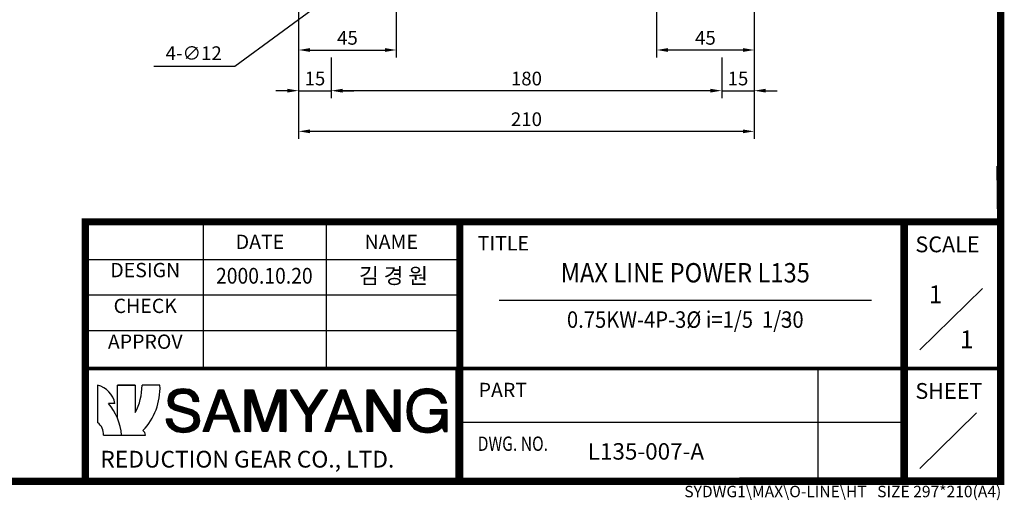
# Model space of a CAD drawing. Extents: x 8 to 850, y 9 to 612.
# Drawn here: x 396 to 850, y 9 to 231 of the extents above; entities that cross this region are included whole.
import ezdxf
from ezdxf.enums import TextEntityAlignment as Align

# ---------------------------------------------------------------- set-up
doc = ezdxf.new("R2010")
doc.units = 0
doc.header["$LTSCALE"] = 15
doc.header["$MEASUREMENT"] = 0
doc.layers.get('0').update_dxf_attribs({"color": 92, "linetype": 'CONTINUOUS'})
doc.layers.get('DEFPOINTS').update_dxf_attribs({"linetype": 'CONTINUOUS'})
for name, color, linetype in [('1', 1, 'CONTINUOUS'), ('2', 2, 'CONTINUOUS'), ('3', 3, 'CONTINUOUS'), ('4', 4, 'CONTINUOUS'), ('5', 5, 'CONTINUOUS'), ('DIM', 2, 'CONTINUOUS'), ('TEXT', 4, 'CONTINUOUS'), ('TEXT2', 2, 'CONTINUOUS')]:
    doc.layers.add(name, color=color, linetype=linetype)
doc.styles.add('GULIM', font='Gulim.ttf')
doc.styles.add('ROMANS', font='ROMANS.shx')
doc.styles.get("Standard").update_dxf_attribs({"font": 'romans.shx'})
doc.dimstyles.get("Standard").update_dxf_attribs({"dimtxt": 0.18, "dimasz": 0.18, "dimexe": 0.18, "dimexo": 0.0625, "dimgap": 0.09, "dimtad": 0, "dimtih": 1, "dimtoh": 1, "dimdec": 4, "dimzin": 0, "dimtxsty": 'STANDARD', "dimcen": 0.09, "dimazin": 3, "dimtfac": 1, "dimtdec": 4, "dimtofl": 0, "dimtmove": 0, "dimatfit": 3, "dimtolj": 1, "dimtzin": 0})

# ---------------------------------------------------------------- blocks, each defined once
blk = doc.blocks.new('*D16')
at = {"color": 2, "linetype": 'BYBLOCK'}
for p, q in [((546.28, 194.69), (546.28, 175.94)), ((756.28, 194.69), (756.28, 175.94)), ((751.03, 179.44), (551.53, 179.44))]:
    blk.add_line(p, q, dxfattribs=at)
for points in [[(551.53, 180.32), (551.53, 178.57), (546.28, 179.44)], [(751.03, 180.32), (751.03, 178.57), (756.28, 179.44)]]:
    blk.add_solid(points, dxfattribs=at)
at = {"layer": 'DEFPOINTS', "color": 0, "linetype": 'BYBLOCK'}
for p in [(546.28, 198.19), (756.28, 198.19), (546.28, 179.44)]:
    blk.add_point(p, dxfattribs=at)
at = {"color": 4, "linetype": 'BYBLOCK', "insert": (651.28, 185.04), "char_height": 6.3, "attachment_point": 5, "style": 'ROMANS'}
blk.add_mtext('\\A1;210', dxfattribs=at)
blk = doc.blocks.new('*D13')
at = {"color": 2, "linetype": 'BYBLOCK'}
for p, q in [((561.28, 213.44), (561.28, 194.69)), ((736.03, 198.19), (566.53, 198.19))]:
    blk.add_line(p, q, dxfattribs=at)
for points in [[(566.53, 199.07), (566.53, 197.32), (561.28, 198.19)], [(736.03, 199.07), (736.03, 197.32), (741.28, 198.19)]]:
    blk.add_solid(points, dxfattribs=at)
at = {"layer": 'DEFPOINTS', "color": 0, "linetype": 'BYBLOCK'}
for p in [(561.28, 216.94), (561.28, 198.19), (741.28, 198.19)]:
    blk.add_point(p, dxfattribs=at)
at = {"color": 4, "linetype": 'BYBLOCK', "insert": (651.28, 203.79), "char_height": 6.3, "attachment_point": 5, "style": 'ROMANS'}
blk.add_mtext('\\A1;180', dxfattribs=at)
blk = doc.blocks.new('*D14')
at = {"color": 2, "linetype": 'BYBLOCK'}
for p, q in [((546.28, 238.44), (546.28, 213.44)), ((591.28, 238.44), (591.28, 213.44)), ((551.53, 216.94), (586.03, 216.94))]:
    blk.add_line(p, q, dxfattribs=at)
for points in [[(551.53, 217.82), (551.53, 216.07), (546.28, 216.94)], [(586.03, 217.82), (586.03, 216.07), (591.28, 216.94)]]:
    blk.add_solid(points, dxfattribs=at)
at = {"layer": 'DEFPOINTS', "color": 0, "linetype": 'BYBLOCK'}
for p in [(546.28, 241.94), (591.28, 241.94), (591.28, 216.94)]:
    blk.add_point(p, dxfattribs=at)
at = {"color": 4, "linetype": 'BYBLOCK', "insert": (568.78, 222.54), "char_height": 6.3, "attachment_point": 5, "style": 'ROMANS'}
blk.add_mtext('\\A1;45', dxfattribs=at)
blk = doc.blocks.new('*D15')
at = {"color": 2, "linetype": 'BYBLOCK'}
for p, q in [((546.28, 213.44), (546.28, 194.69)), ((541.03, 198.19), (535.78, 198.19)), ((546.28, 198.19), (561.28, 198.19)), ((566.53, 198.19), (571.78, 198.19))]:
    blk.add_line(p, q, dxfattribs=at)
for points in [[(541.03, 199.07), (541.03, 197.32), (546.28, 198.19)], [(566.53, 199.07), (566.53, 197.32), (561.28, 198.19)]]:
    blk.add_solid(points, dxfattribs=at)
at = {"layer": 'DEFPOINTS', "color": 0, "linetype": 'BYBLOCK'}
for p in [(546.28, 216.94), (561.28, 198.19), (561.28, 198.19)]:
    blk.add_point(p, dxfattribs=at)
at = {"color": 4, "linetype": 'BYBLOCK', "insert": (553.78, 203.79), "char_height": 6.3, "attachment_point": 5, "style": 'ROMANS'}
blk.add_mtext('\\A1;15', dxfattribs=at)
blk = doc.blocks.new('*D11')
at = {"color": 2, "linetype": 'BYBLOCK'}
for p, q in [((711.28, 238.44), (711.28, 213.44)), ((756.28, 238.44), (756.28, 213.44)), ((751.03, 216.94), (716.53, 216.94))]:
    blk.add_line(p, q, dxfattribs=at)
for points in [[(716.53, 217.82), (716.53, 216.07), (711.28, 216.94)], [(751.03, 217.82), (751.03, 216.07), (756.28, 216.94)]]:
    blk.add_solid(points, dxfattribs=at)
at = {"layer": 'DEFPOINTS', "color": 0, "linetype": 'BYBLOCK'}
for p in [(711.28, 241.94), (756.28, 241.94), (711.28, 216.94)]:
    blk.add_point(p, dxfattribs=at)
at = {"color": 4, "linetype": 'BYBLOCK', "insert": (733.78, 222.54), "char_height": 6.3, "attachment_point": 5, "style": 'ROMANS'}
blk.add_mtext('\\A1;45', dxfattribs=at)
blk = doc.blocks.new('*D12')
at = {"color": 2, "linetype": 'BYBLOCK'}
for p, q in [((741.28, 213.44), (741.28, 194.69)), ((756.28, 213.44), (756.28, 194.69)), ((736.03, 198.19), (730.78, 198.19)), ((741.28, 198.19), (756.28, 198.19)), ((761.53, 198.19), (766.78, 198.19))]:
    blk.add_line(p, q, dxfattribs=at)
for points in [[(736.03, 199.07), (736.03, 197.32), (741.28, 198.19)], [(761.53, 199.07), (761.53, 197.32), (756.28, 198.19)]]:
    blk.add_solid(points, dxfattribs=at)
at = {"layer": 'DEFPOINTS', "color": 0, "linetype": 'BYBLOCK'}
for p in [(741.28, 216.94), (756.28, 216.94), (756.28, 198.19)]:
    blk.add_point(p, dxfattribs=at)
at = {"color": 4, "linetype": 'BYBLOCK', "insert": (748.78, 203.79), "char_height": 6.3, "attachment_point": 5, "style": 'ROMANS'}
blk.add_mtext('\\A1;15', dxfattribs=at)
blk = doc.blocks.new('*D35')
at = {"color": 2, "linetype": 'BYBLOCK'}
for p, q in [((360.9, 358.44), (360.9, 194.69)), ((725.81, 259.94), (755.81, 259.94)), ((752.31, 247.19), (752.31, 254.69)), ((288.9, 235.82), (288.9, 194.69)), ((294.15, 198.19), (355.65, 198.19))]:
    blk.add_line(p, q, dxfattribs=at)
for points in [[(751.44, 254.69), (753.19, 254.69), (752.31, 259.94)], [(751.44, 247.19), (753.19, 247.19), (752.31, 241.94)], [(294.15, 199.07), (294.15, 197.32), (288.9, 198.19)], [(355.65, 199.07), (355.65, 197.32), (360.9, 198.19)]]:
    blk.add_solid(points, dxfattribs=at)
at = {"layer": 'DEFPOINTS', "color": 0, "linetype": 'BYBLOCK'}
for p in [(360.9, 361.94), (722.31, 259.94), (752.31, 259.94), (752.31, 241.94), (288.9, 239.32), (360.9, 198.19)]:
    blk.add_point(p, dxfattribs=at)
at = {"color": 4, "linetype": 'BYBLOCK', "insert": (746.71, 250.94), "char_height": 6.3, "attachment_point": 5, "rotation": 90, "style": 'ROMANS'}
blk.add_mtext('\\A1;18', dxfattribs=at)
at = {"color": 4, "linetype": 'BYBLOCK', "insert": (324.9, 203.79), "char_height": 6.3, "attachment_point": 5, "style": 'ROMANS'}
blk.add_mtext('\\A1;72', dxfattribs=at)
blk = doc.blocks.new('*X2')
at = {"color": 0}
for p, q in [((236.33, 20.31), (236.88, 20.86)), ((236.35, 20.51), (236.7, 20.86)), ((236.45, 20.78), (236.52, 20.86)), ((236.5, 20.31), (237.05, 20.86)), ((236.68, 20.31), (237.23, 20.86)), ((236.86, 20.31), (237.41, 20.86)), ((237.03, 20.31), (237.59, 20.86)), ((237.21, 20.31), (237.76, 20.86)), ((237.39, 20.31), (237.94, 20.86)), ((237.56, 20.31), (238.12, 20.86)), ((237.74, 20.31), (238.29, 20.86)), ((237.92, 20.31), (238.45, 20.83)), ((238.09, 20.31), (238.49, 20.7)), ((238.27, 20.31), (238.54, 20.57)), ((238.45, 20.31), (238.59, 20.44)), ((238.62, 20.31), (238.63, 20.31))]:
    blk.add_line(p, q, dxfattribs=at)
blk = doc.blocks.new('*X3')
at = {"color": 0}
for p, q in [((236.35, 22.45), (237.39, 23.49)), ((236.46, 22.73), (237.49, 23.77)), ((236.56, 23.01), (237.58, 24.04)), ((236.66, 23.3), (237.68, 24.31)), ((236.77, 23.58), (237.58, 24.39)), ((236.87, 23.86), (237.41, 24.39)), ((236.98, 24.14), (237.23, 24.39)), ((237.42, 23.52), (237.91, 24.01)), ((237.47, 23.39), (237.96, 23.88)), ((237.49, 23.77), (237.86, 24.13)), ((237.52, 23.26), (238.01, 23.75)), ((237.57, 23.14), (238.06, 23.63)), ((237.58, 24.04), (237.81, 24.26)), ((237.61, 23.01), (238.11, 23.5)), ((237.68, 24.31), (237.76, 24.39)), ((235.83, 21.05), (236.92, 22.14)), ((235.94, 21.33), (237.02, 22.41)), ((236.04, 21.61), (237.11, 22.68)), ((236.14, 21.89), (237.2, 22.95)), ((236.25, 22.17), (237.3, 23.22)), ((237.66, 22.88), (238.16, 23.37)), ((237.71, 22.75), (238.21, 23.25)), ((237.76, 22.62), (238.26, 23.12)), ((237.81, 22.49), (238.31, 22.99)), ((237.86, 22.36), (238.36, 22.87)), ((237.9, 22.24), (238.41, 22.74)), ((237.95, 22.11), (238.46, 22.61)), ((238, 21.98), (238.51, 22.48)), ((238.05, 21.85), (238.56, 22.36)), ((238.1, 21.72), (238.61, 22.23)), ((238.14, 21.59), (238.66, 22.1)), ((235.31, 19.64), (236.45, 20.78)), ((235.41, 19.92), (236.54, 21.05)), ((235.52, 20.2), (236.64, 21.32)), ((235.62, 20.49), (236.73, 21.59)), ((235.73, 20.77), (236.83, 21.87)), ((238.19, 21.46), (238.71, 21.98)), ((238.24, 21.34), (238.76, 21.85)), ((238.29, 21.21), (238.81, 21.72)), ((238.34, 21.08), (238.86, 21.6)), ((238.39, 20.95), (238.91, 21.47)), ((238.45, 20.83), (238.95, 21.34)), ((238.49, 20.7), (239, 21.22)), ((238.54, 20.57), (239.05, 21.09)), ((238.59, 20.44), (239.1, 20.96)), ((238.63, 20.31), (239.15, 20.84)), ((238.68, 20.18), (239.2, 20.71)), ((234.94, 18.56), (236.07, 19.7)), ((235, 18.8), (236.16, 19.97)), ((235.1, 19.08), (236.26, 20.24)), ((235.11, 18.56), (235.98, 19.42)), ((235.21, 19.36), (236.35, 20.51)), ((238.73, 20.05), (239.25, 20.58)), ((238.77, 19.92), (239.3, 20.45)), ((238.82, 19.79), (239.35, 20.33)), ((238.87, 19.66), (239.4, 20.2)), ((238.91, 19.53), (239.45, 20.07)), ((238.96, 19.4), (239.5, 19.95)), ((239.01, 19.27), (239.55, 19.82)), ((239.05, 19.14), (239.6, 19.69)), ((239.1, 19.01), (239.65, 19.57)), ((239.15, 18.88), (239.7, 19.44)), ((239.19, 18.75), (239.75, 19.31)), ((235.29, 18.56), (235.88, 19.15)), ((235.47, 18.56), (235.79, 18.88)), ((235.64, 18.56), (235.69, 18.61)), ((239.24, 18.62), (239.8, 19.19)), ((239.34, 18.55), (239.85, 19.06)), ((239.52, 18.55), (239.9, 18.93)), ((239.7, 18.55), (239.95, 18.81)), ((239.87, 18.55), (240, 18.68))]:
    blk.add_line(p, q, dxfattribs=at)
blk = doc.blocks.new('*X1')
at = {"color": 0}
for p, q in [((230.03, 22.85), (231.72, 24.54)), ((230.05, 23.04), (231.52, 24.52)), ((230.06, 22.7), (231.92, 24.57)), ((230.08, 23.25), (231.32, 24.49)), ((230.13, 23.48), (231.03, 24.38)), ((230.26, 23.78), (230.71, 24.23)), ((231.21, 23.67), (232.12, 24.59)), ((231.52, 23.8), (232.28, 24.57)), ((231.75, 23.86), (232.44, 24.55)), ((231.95, 23.88), (232.59, 24.53)), ((232.14, 23.89), (232.75, 24.51)), ((232.3, 23.88), (232.9, 24.48)), ((232.45, 23.86), (233.05, 24.45)), ((232.61, 23.83), (233.16, 24.39)), ((232.74, 23.79), (233.28, 24.33)), ((232.86, 23.73), (233.39, 24.27)), ((232.98, 23.68), (233.51, 24.21)), ((233.09, 23.61), (233.63, 24.15)), ((233.18, 23.52), (233.71, 24.05)), ((233.26, 23.43), (233.79, 23.96)), ((233.34, 23.33), (233.88, 23.87)), ((233.4, 23.21), (233.96, 23.77)), ((233.46, 23.1), (234.03, 23.66)), ((233.49, 22.95), (234.08, 23.54)), ((233.51, 22.79), (234.14, 23.42)), ((230.09, 22.55), (230.83, 23.3)), ((230.12, 22.4), (230.76, 23.04)), ((230.14, 22.25), (230.72, 22.83)), ((230.22, 22.15), (230.76, 22.7)), ((230.29, 22.05), (230.81, 22.56)), ((230.37, 21.95), (230.89, 22.47)), ((230.45, 21.85), (230.97, 22.38)), ((230.55, 21.78), (231.08, 22.31)), ((230.66, 21.71), (231.21, 22.26)), ((230.77, 21.64), (231.34, 22.21)), ((230.88, 21.58), (231.47, 22.17)), ((231, 21.52), (231.61, 22.13)), ((231.14, 21.48), (231.74, 22.09)), ((231.28, 21.44), (231.88, 22.05)), ((231.42, 21.41), (232.02, 22.01)), ((233.64, 22.74), (234.19, 23.3)), ((233.81, 22.74), (234.23, 23.16)), ((233.98, 22.73), (234.25, 23)), ((234.15, 22.73), (234.27, 22.84)), ((231.55, 21.37), (232.16, 21.97)), ((231.69, 21.33), (232.29, 21.93)), ((231.83, 21.29), (232.43, 21.89)), ((231.97, 21.25), (232.57, 21.85)), ((232.11, 21.21), (232.7, 21.81)), ((232.24, 21.17), (232.84, 21.77)), ((232.38, 21.13), (232.98, 21.73)), ((232.52, 21.1), (233.11, 21.69)), ((232.66, 21.06), (233.25, 21.65)), ((232.8, 21.02), (233.39, 21.61)), ((232.93, 20.98), (233.51, 21.55)), ((233.06, 20.93), (233.62, 21.49)), ((233.19, 20.88), (233.73, 21.42)), ((233.31, 20.82), (233.84, 21.36)), ((233.4, 20.74), (233.96, 21.29)), ((233.49, 20.65), (234.03, 21.19)), ((233.57, 20.55), (234.1, 21.08)), ((233.61, 20.42), (234.17, 20.98)), ((233.64, 20.27), (234.24, 20.87)), ((233.66, 20.12), (234.29, 20.75)), ((229.79, 20.31), (229.83, 20.35)), ((229.81, 20.15), (230.01, 20.35)), ((229.83, 19.99), (230.19, 20.35)), ((229.85, 19.84), (230.36, 20.35)), ((229.91, 19.72), (230.54, 20.35)), ((229.97, 19.6), (230.57, 20.21)), ((230.02, 19.48), (230.59, 20.05)), ((230.08, 19.36), (230.62, 19.9)), ((230.15, 19.26), (230.69, 19.8)), ((230.24, 19.17), (230.76, 19.69)), ((230.33, 19.08), (230.83, 19.58)), ((230.42, 18.99), (230.92, 19.5)), ((230.5, 18.9), (231.01, 19.41)), ((230.6, 18.82), (231.1, 19.32)), ((230.72, 18.76), (231.22, 19.26)), ((232.32, 18.42), (234.35, 20.45)), ((232.52, 18.44), (234.37, 20.3)), ((232.71, 18.46), (234.4, 20.15)), ((232.91, 18.48), (234.4, 19.97)), ((233.18, 18.57), (234.35, 19.75)), ((233.47, 18.69), (234.27, 19.49)), ((233.64, 19.91), (234.32, 20.6)), ((230.83, 18.7), (231.34, 19.21)), ((230.95, 18.64), (231.47, 19.16)), ((231.07, 18.58), (231.6, 19.11)), ((231.18, 18.52), (231.76, 19.09)), ((231.33, 18.49), (231.92, 19.08)), ((231.49, 18.47), (232.08, 19.06)), ((231.65, 18.45), (232.26, 19.07)), ((231.8, 18.43), (232.45, 19.08)), ((231.96, 18.41), (232.66, 19.12)), ((232.12, 18.39), (232.91, 19.18))]:
    blk.add_line(p, q, dxfattribs=at)
blk = doc.blocks.new('*X6')
at = {"color": 0}
for p, q in [((258.31, 23.73), (258.98, 24.4)), ((258.31, 23.91), (258.8, 24.4)), ((258.31, 24.08), (258.63, 24.4)), ((258.31, 24.26), (258.45, 24.4)), ((258.31, 23.55), (259.08, 24.32)), ((258.31, 23.38), (259.08, 24.15)), ((258.31, 23.2), (259.08, 23.97)), ((258.31, 23.02), (259.08, 23.79)), ((258.31, 22.85), (259.08, 23.62)), ((258.31, 22.67), (259.08, 23.44)), ((259.08, 24.32), (259.16, 24.4)), ((259.08, 24.15), (259.26, 24.33)), ((259.08, 23.97), (259.33, 24.22)), ((259.08, 23.79), (259.4, 24.11)), ((259.08, 23.62), (259.47, 24)), ((259.08, 23.44), (259.54, 23.89)), ((259.08, 23.26), (259.61, 23.79)), ((259.13, 23.13), (259.67, 23.68)), ((259.2, 23.02), (259.74, 23.57)), ((259.27, 22.92), (259.81, 23.46)), ((262.13, 23.66), (262.87, 24.4)), ((262.13, 23.84), (262.69, 24.4)), ((262.13, 24.02), (262.52, 24.4)), ((262.13, 24.19), (262.34, 24.4)), ((262.13, 24.37), (262.16, 24.4)), ((262.13, 23.49), (262.9, 24.25)), ((262.13, 23.31), (262.9, 24.08)), ((262.13, 23.13), (262.9, 23.9)), ((262.13, 22.96), (262.9, 23.72)), ((262.13, 22.78), (262.9, 23.55)), ((258.31, 22.49), (259.08, 23.26)), ((258.31, 22.32), (259.08, 23.08)), ((258.31, 22.14), (259.08, 22.91)), ((258.31, 21.96), (259.08, 22.73)), ((258.31, 21.79), (259.08, 22.55)), ((258.31, 21.61), (259.08, 22.38)), ((258.31, 21.43), (259.08, 22.2)), ((258.31, 21.26), (259.08, 22.02)), ((259.33, 22.81), (259.88, 23.35)), ((259.4, 22.7), (259.95, 23.24)), ((259.47, 22.59), (260.01, 23.13)), ((259.54, 22.48), (260.08, 23.02)), ((259.61, 22.37), (260.15, 22.92)), ((259.68, 22.26), (260.22, 22.81)), ((259.74, 22.16), (260.29, 22.7)), ((259.81, 22.05), (260.36, 22.59)), ((259.88, 21.94), (260.42, 22.48)), ((259.95, 21.83), (260.49, 22.37)), ((260.02, 21.72), (260.56, 22.26)), ((260.09, 21.61), (260.63, 22.16)), ((260.15, 21.5), (260.7, 22.05)), ((262.13, 22.6), (262.9, 23.37)), ((262.13, 22.42), (262.9, 23.19)), ((262.13, 22.25), (262.9, 23.02)), ((262.13, 22.07), (262.9, 22.84)), ((262.13, 21.89), (262.9, 22.66)), ((262.13, 21.72), (262.9, 22.49)), ((262.13, 21.54), (262.9, 22.31)), ((262.13, 21.36), (262.9, 22.13)), ((258.31, 21.08), (259.08, 21.85)), ((258.31, 20.9), (259.08, 21.67)), ((258.31, 20.73), (259.08, 21.49)), ((258.31, 20.55), (259.08, 21.32)), ((258.31, 20.37), (259.08, 21.14)), ((258.31, 20.2), (259.08, 20.96)), ((258.31, 20.02), (259.08, 20.79)), ((260.22, 21.4), (260.76, 21.94)), ((260.29, 21.29), (260.83, 21.83)), ((260.36, 21.18), (260.9, 21.72)), ((260.43, 21.07), (260.97, 21.61)), ((260.49, 20.96), (261.04, 21.5)), ((260.56, 20.85), (261.1, 21.4)), ((260.63, 20.75), (261.17, 21.29)), ((260.7, 20.64), (261.24, 21.18)), ((260.77, 20.53), (261.31, 21.07)), ((260.84, 20.42), (261.38, 20.96)), ((260.9, 20.31), (261.45, 20.85)), ((260.97, 20.2), (261.51, 20.74)), ((261.04, 20.09), (261.58, 20.64)), ((262.13, 21.19), (262.9, 21.96)), ((262.13, 21.01), (262.9, 21.78)), ((262.13, 20.83), (262.9, 21.6)), ((262.13, 20.66), (262.9, 21.42)), ((262.13, 20.48), (262.9, 21.25)), ((262.13, 20.3), (262.9, 21.07)), ((262.13, 20.13), (262.9, 20.89)), ((262.13, 19.95), (262.9, 20.72)), ((258.31, 19.84), (259.08, 20.61)), ((258.31, 19.67), (259.08, 20.43)), ((258.31, 19.49), (259.08, 20.26)), ((258.31, 19.31), (259.08, 20.08)), ((258.31, 19.13), (259.08, 19.9)), ((258.31, 18.96), (259.08, 19.73)), ((258.31, 18.78), (259.08, 19.55)), ((258.31, 18.6), (259.08, 19.37)), ((261.11, 19.99), (261.65, 20.53)), ((261.18, 19.88), (261.72, 20.42)), ((261.25, 19.77), (261.79, 20.31)), ((261.31, 19.66), (261.85, 20.2)), ((261.38, 19.55), (261.92, 20.09)), ((261.45, 19.44), (261.99, 19.98)), ((261.52, 19.33), (262.06, 19.87)), ((261.59, 19.23), (262.13, 19.77)), ((261.66, 19.12), (262.13, 19.6)), ((261.72, 19.01), (262.13, 19.42)), ((262.13, 19.77), (262.9, 20.54)), ((262.13, 19.6), (262.9, 20.36)), ((262.13, 19.42), (262.9, 20.19)), ((262.13, 19.24), (262.9, 20.01)), ((262.13, 19.07), (262.9, 19.83)), ((262.13, 18.89), (262.9, 19.66)), ((262.13, 18.71), (262.9, 19.48)), ((262.16, 18.57), (262.9, 19.3)), ((258.45, 18.57), (259.08, 19.2)), ((258.63, 18.57), (259.08, 19.02)), ((258.81, 18.57), (259.08, 18.84)), ((258.98, 18.57), (259.08, 18.67)), ((261.79, 18.9), (262.13, 19.24)), ((261.86, 18.79), (262.13, 19.07)), ((261.93, 18.68), (262.13, 18.89)), ((262, 18.58), (262.13, 18.71)), ((262.34, 18.57), (262.9, 19.13)), ((262.52, 18.57), (262.9, 18.95)), ((262.69, 18.57), (262.9, 18.77)), ((262.87, 18.57), (262.9, 18.6))]:
    blk.add_line(p, q, dxfattribs=at)
blk = doc.blocks.new('*X4')
at = {"color": 0}
for p, q in [((240.76, 23.68), (241.48, 24.4)), ((240.76, 23.86), (241.31, 24.4)), ((240.76, 24.03), (241.13, 24.4)), ((240.76, 24.21), (240.95, 24.4)), ((240.76, 24.39), (240.78, 24.4)), ((240.76, 23.5), (241.52, 24.26)), ((240.76, 23.33), (241.52, 24.08)), ((240.76, 23.15), (241.52, 23.9)), ((240.76, 22.97), (241.52, 23.73)), ((240.76, 22.8), (241.52, 23.55)), ((241.52, 24.08), (241.84, 24.4)), ((241.52, 24.26), (241.66, 24.4)), ((241.52, 23.9), (241.95, 24.34)), ((241.52, 23.73), (242, 24.21)), ((241.52, 23.55), (242.04, 24.07)), ((241.52, 23.38), (242.08, 23.94)), ((241.57, 23.25), (242.13, 23.81)), ((241.61, 23.12), (242.17, 23.68)), ((241.66, 22.98), (242.22, 23.54)), ((241.7, 22.85), (242.26, 23.41)), ((244.54, 22.33), (245.69, 23.48)), ((244.64, 22.61), (245.69, 23.66)), ((244.74, 22.88), (245.69, 23.84)), ((244.83, 23.16), (245.69, 24.01)), ((244.93, 23.43), (245.69, 24.19)), ((245.03, 23.71), (245.69, 24.37)), ((245.13, 23.98), (245.54, 24.39)), ((245.23, 24.26), (245.36, 24.39)), ((245.69, 23.66), (246.42, 24.39)), ((245.69, 23.84), (246.24, 24.39)), ((245.69, 24.01), (246.07, 24.39)), ((245.69, 24.19), (245.89, 24.39)), ((245.69, 24.37), (245.71, 24.39)), ((245.69, 23.48), (246.46, 24.25)), ((245.69, 23.31), (246.46, 24.07)), ((245.69, 23.13), (246.46, 23.9)), ((245.69, 22.95), (246.46, 23.72)), ((245.69, 22.78), (246.46, 23.54)), ((240.76, 22.62), (241.52, 23.37)), ((240.76, 22.44), (241.52, 23.2)), ((240.76, 22.27), (241.52, 23.02)), ((240.76, 22.09), (241.52, 22.84)), ((240.76, 21.91), (241.52, 22.67)), ((240.76, 21.74), (241.52, 22.49)), ((240.76, 21.56), (241.52, 22.31)), ((240.76, 21.38), (241.52, 22.14)), ((241.75, 22.72), (242.3, 23.28)), ((241.79, 22.59), (242.35, 23.15)), ((241.84, 22.46), (242.39, 23.01)), ((241.88, 22.33), (242.44, 22.88)), ((241.93, 22.2), (242.48, 22.75)), ((241.98, 22.07), (242.52, 22.61)), ((242.02, 21.93), (242.57, 22.48)), ((242.07, 21.8), (242.61, 22.35)), ((242.11, 21.67), (242.66, 22.22)), ((242.16, 21.54), (242.7, 22.08)), ((244.05, 20.96), (245.2, 22.11)), ((244.15, 21.23), (245.31, 22.39)), ((244.24, 21.51), (245.41, 22.67)), ((244.34, 21.78), (245.51, 22.95)), ((244.44, 22.06), (245.62, 23.23)), ((245.69, 22.6), (246.46, 23.36)), ((245.69, 22.42), (246.46, 23.19)), ((245.69, 22.25), (246.46, 23.01)), ((245.69, 22.07), (246.46, 22.83)), ((245.69, 21.89), (246.46, 22.66)), ((245.69, 21.72), (246.46, 22.48)), ((245.69, 21.54), (246.46, 22.3)), ((245.69, 21.36), (246.46, 22.13)), ((240.76, 21.21), (241.52, 21.96)), ((240.76, 21.03), (241.52, 21.78)), ((240.76, 20.85), (241.52, 21.61)), ((240.76, 20.68), (241.52, 21.43)), ((240.76, 20.5), (241.52, 21.25)), ((240.76, 20.32), (241.52, 21.08)), ((240.76, 20.14), (241.52, 20.9)), ((240.76, 19.97), (241.52, 20.72)), ((242.2, 21.41), (242.74, 21.95)), ((242.25, 21.28), (242.79, 21.82)), ((242.29, 21.15), (242.83, 21.68)), ((242.34, 21.02), (242.88, 21.55)), ((242.39, 20.88), (242.92, 21.42)), ((242.43, 20.75), (242.96, 21.29)), ((242.48, 20.62), (243.01, 21.15)), ((242.52, 20.49), (243.05, 21.02)), ((242.57, 20.36), (243.1, 20.89)), ((242.61, 20.23), (243.14, 20.75)), ((243.56, 19.58), (244.68, 20.71)), ((243.65, 19.86), (244.79, 20.99)), ((243.75, 20.13), (244.89, 21.27)), ((243.85, 20.41), (245, 21.55)), ((243.95, 20.68), (245.1, 21.83)), ((245.69, 21.19), (246.46, 21.95)), ((245.69, 21.01), (246.46, 21.77)), ((245.69, 20.83), (246.46, 21.6)), ((245.69, 20.66), (246.46, 21.42)), ((245.69, 20.48), (246.46, 21.24)), ((245.69, 20.3), (246.46, 21.07)), ((245.69, 20.12), (246.46, 20.89)), ((245.69, 19.95), (246.46, 20.71)), ((240.76, 19.79), (241.52, 20.55)), ((240.76, 19.61), (241.52, 20.37)), ((240.76, 19.44), (241.52, 20.19)), ((240.76, 19.26), (241.52, 20.01)), ((240.76, 19.08), (241.52, 19.84)), ((240.76, 18.91), (241.52, 19.66)), ((240.76, 18.73), (241.52, 19.48)), ((240.77, 18.56), (241.52, 19.31)), ((242.66, 20.1), (243.18, 20.62)), ((242.71, 19.97), (243.23, 20.49)), ((242.75, 19.84), (243.27, 20.36)), ((242.8, 19.7), (243.32, 20.22)), ((242.84, 19.57), (243.36, 20.09)), ((242.89, 19.44), (243.4, 19.96)), ((242.93, 19.31), (243.45, 19.83)), ((242.98, 19.18), (243.49, 19.69)), ((243.02, 19.05), (243.54, 19.56)), ((243.07, 18.92), (244.58, 20.43)), ((243.12, 18.79), (244.48, 20.15)), ((243.16, 18.65), (244.37, 19.87)), ((243.24, 18.56), (244.27, 19.59)), ((243.42, 18.56), (244.17, 19.31)), ((245.69, 19.77), (246.46, 20.54)), ((245.69, 19.59), (246.46, 20.36)), ((245.69, 19.42), (246.46, 20.18)), ((245.69, 19.24), (246.46, 20.01)), ((245.69, 19.06), (246.46, 19.83)), ((245.69, 18.89), (246.46, 19.65)), ((245.69, 18.71), (246.46, 19.48)), ((245.72, 18.56), (246.46, 19.3)), ((240.95, 18.56), (241.52, 19.13)), ((241.12, 18.56), (241.52, 18.95)), ((241.3, 18.56), (241.52, 18.78)), ((241.48, 18.56), (241.52, 18.6)), ((243.6, 18.56), (244.06, 19.03)), ((243.78, 18.56), (243.96, 18.75)), ((245.9, 18.56), (246.46, 19.12)), ((246.07, 18.56), (246.46, 18.95)), ((246.25, 18.56), (246.46, 18.77)), ((246.43, 18.56), (246.46, 18.59))]:
    blk.add_line(p, q, dxfattribs=at)
blk = doc.blocks.new('*X5')
at = {"color": 0}
for p, q in [((247.2, 24.29), (247.31, 24.4)), ((247.27, 24.18), (247.49, 24.4)), ((247.34, 24.07), (247.67, 24.4)), ((247.41, 23.96), (247.84, 24.4)), ((247.47, 23.85), (248, 24.38)), ((247.54, 23.74), (248.06, 24.27)), ((247.61, 23.63), (248.13, 24.16)), ((247.68, 23.52), (248.2, 24.04)), ((247.75, 23.42), (248.26, 23.93)), ((247.81, 23.31), (248.33, 23.82)), ((247.88, 23.2), (248.4, 23.71)), ((247.95, 23.09), (248.46, 23.6)), ((248.02, 22.98), (248.53, 23.49)), ((248.08, 22.87), (248.6, 23.38)), ((249.17, 21.13), (251.94, 23.9)), ((249.24, 21.02), (251.6, 23.39)), ((249.91, 22.04), (252.26, 24.4)), ((250.23, 22.54), (252.09, 24.4)), ((250.56, 23.04), (251.91, 24.4)), ((250.88, 23.55), (251.73, 24.4)), ((251.21, 24.05), (251.55, 24.4)), ((248.15, 22.76), (248.66, 23.27)), ((248.22, 22.65), (248.73, 23.16)), ((248.29, 22.54), (248.79, 23.05)), ((248.36, 22.44), (248.86, 22.94)), ((248.42, 22.33), (248.93, 22.83)), ((248.49, 22.22), (248.99, 22.72)), ((248.56, 22.11), (249.06, 22.61)), ((248.63, 22), (249.13, 22.5)), ((248.7, 21.89), (249.19, 22.39)), ((248.76, 21.78), (249.26, 22.28)), ((248.83, 21.67), (249.32, 22.17)), ((248.9, 21.56), (249.39, 22.06)), ((249.3, 20.9), (251.27, 22.88)), ((249.3, 20.72), (250.94, 22.37)), ((248.97, 21.45), (249.46, 21.95)), ((249.03, 21.35), (249.52, 21.84)), ((249.1, 21.24), (249.59, 21.72)), ((249.3, 20.55), (250.6, 21.86)), ((249.3, 20.37), (250.27, 21.35)), ((249.3, 20.19), (249.99, 20.89)), ((249.3, 20.02), (249.99, 20.71)), ((249.3, 19.84), (249.99, 20.53)), ((249.3, 19.66), (249.99, 20.36)), ((249.3, 19.49), (249.99, 20.18)), ((249.3, 19.31), (249.99, 20)), ((249.3, 19.13), (249.99, 19.83)), ((249.3, 18.96), (249.99, 19.65)), ((249.3, 18.78), (249.99, 19.47)), ((249.3, 18.6), (249.99, 19.3)), ((249.44, 18.57), (249.99, 19.12)), ((249.61, 18.57), (249.99, 18.94)), ((249.79, 18.57), (249.99, 18.77)), ((249.97, 18.57), (249.99, 18.59))]:
    blk.add_line(p, q, dxfattribs=at)
blk = doc.blocks.new('*X7')
at = {"color": 0}
for p, q in [((263.93, 22.1), (266.38, 24.55)), ((263.95, 22.3), (266.18, 24.52)), ((263.97, 22.5), (265.97, 24.49)), ((264.09, 22.79), (265.77, 24.47)), ((264.22, 23.1), (265.44, 24.31)), ((264.36, 23.41), (265.09, 24.14)), ((265.6, 23.59), (266.59, 24.58)), ((265.95, 23.76), (266.77, 24.58)), ((266.18, 23.82), (266.92, 24.56)), ((266.38, 23.84), (267.08, 24.54)), ((266.58, 23.87), (267.23, 24.52)), ((266.77, 23.88), (267.39, 24.5)), ((266.93, 23.86), (267.53, 24.47)), ((267.09, 23.84), (267.67, 24.42)), ((267.24, 23.82), (267.8, 24.38)), ((267.38, 23.78), (267.93, 24.33)), ((267.51, 23.74), (268.06, 24.29)), ((267.65, 23.7), (268.18, 24.22)), ((267.77, 23.65), (268.28, 24.15)), ((267.88, 23.57), (268.38, 24.08)), ((267.99, 23.5), (268.49, 24)), ((268.09, 23.43), (268.59, 23.93)), ((268.18, 23.35), (268.69, 23.86)), ((268.26, 23.25), (268.77, 23.76)), ((268.34, 23.15), (268.85, 23.66)), ((268.42, 23.06), (268.93, 23.56)), ((268.49, 22.95), (269, 23.46)), ((263.85, 21.49), (264.68, 22.32)), ((263.86, 21.32), (264.65, 22.12)), ((263.88, 21.69), (264.8, 22.61)), ((263.9, 21.89), (264.92, 22.91)), ((268.55, 22.83), (269.08, 23.36)), ((268.61, 22.72), (269.14, 23.25)), ((268.67, 22.6), (269.2, 23.12)), ((268.84, 22.59), (269.25, 23)), ((269.02, 22.59), (269.3, 22.87)), ((269.19, 22.59), (269.35, 22.74)), ((269.37, 22.59), (269.4, 22.62)), ((263.88, 21.17), (264.63, 21.91)), ((263.9, 21.01), (264.6, 21.71)), ((263.92, 20.86), (264.57, 21.51)), ((263.94, 20.7), (264.58, 21.34)), ((263.96, 20.54), (264.6, 21.18)), ((263.99, 20.39), (264.62, 21.02)), ((264.05, 20.27), (264.64, 20.86)), ((264.1, 20.15), (264.66, 20.7)), ((267.13, 21.59), (267.16, 21.62)), ((267.13, 21.41), (267.34, 21.62)), ((267.13, 21.24), (267.51, 21.62)), ((267.13, 21.06), (267.69, 21.62)), ((267.15, 18.42), (269.49, 20.77)), ((267.31, 21.06), (267.87, 21.62)), ((267.48, 21.06), (268.04, 21.62)), ((267.66, 21.06), (268.22, 21.62)), ((267.84, 21.06), (268.4, 21.62)), ((268.01, 21.06), (268.57, 21.62)), ((268.19, 21.06), (268.75, 21.62)), ((268.37, 21.06), (268.93, 21.62)), ((268.37, 19.83), (269.49, 20.95)), ((268.54, 21.06), (269.1, 21.62)), ((268.59, 20.22), (269.49, 21.12)), ((268.69, 20.49), (269.49, 21.3)), ((268.72, 21.06), (269.28, 21.62)), ((268.73, 20.71), (269.49, 21.48)), ((268.77, 20.93), (269.46, 21.62)), ((264.15, 20.03), (264.7, 20.57)), ((264.21, 19.9), (264.75, 20.44)), ((264.26, 19.78), (264.8, 20.32)), ((264.32, 19.66), (264.85, 20.19)), ((264.37, 19.54), (264.9, 20.06)), ((264.46, 19.45), (264.96, 19.94)), ((264.54, 19.35), (265.04, 19.85)), ((264.63, 19.26), (265.13, 19.76)), ((264.71, 19.17), (265.21, 19.67)), ((264.8, 19.08), (265.3, 19.58)), ((264.88, 18.99), (265.38, 19.49)), ((264.97, 18.9), (265.49, 19.42)), ((265.09, 18.84), (265.61, 19.36)), ((265.21, 18.78), (265.72, 19.29)), ((266.76, 18.39), (267.63, 19.26)), ((266.95, 18.41), (268.11, 19.56)), ((267.36, 18.46), (269.49, 20.59)), ((267.59, 18.51), (269.49, 20.42)), ((267.85, 18.6), (269.49, 20.24)), ((268.16, 18.73), (269.49, 20.06)), ((268.8, 19.19), (269.49, 19.88)), ((268.85, 19.07), (269.49, 19.71)), ((268.91, 18.95), (269.49, 19.53)), ((268.97, 18.83), (269.49, 19.35)), ((265.33, 18.72), (265.84, 19.23)), ((265.45, 18.67), (265.95, 19.17)), ((265.56, 18.61), (266.09, 19.13)), ((265.68, 18.55), (266.25, 19.11)), ((265.81, 18.5), (266.4, 19.09)), ((265.97, 18.48), (266.56, 19.07)), ((266.13, 18.46), (266.72, 19.05)), ((266.28, 18.44), (266.92, 19.08)), ((266.44, 18.42), (267.12, 19.11)), ((266.6, 18.4), (267.33, 19.13)), ((269.02, 18.71), (269.49, 19.18)), ((269.08, 18.58), (269.49, 19)), ((269.24, 18.58), (269.49, 18.82)), ((269.42, 18.58), (269.49, 18.65))]:
    blk.add_line(p, q, dxfattribs=at)

msp = doc.modelspace()

# ---------------------------------------------------------------- linework, layer by layer
at = {"color": 1, "linetype": 'CONTINUOUS'}
msp.add_line((848.1, 18.15), (846.45, 163.35), dxfattribs=at)
at = {"color": 1}
for points in [[(9.9, 608.85, 3.3, 3.3, 0), (848.1, 608.85, 3.3, 3.3, 0), (848.1, 18.15, 3.3, 3.3, 0), (9.9, 18.15, 3.3, 3.3, 0), (9.9, 610.5, 3.3, 3.3, 0)], [(848.1, 137.775, 3.3, 3.3, 0), (424.48208, 137.775, 3.3, 3.3, 0)], [(426.13155, 137.775, 3.3, 3.3, 0), (426.13155, 19.8, 3.3, 3.3, 0)], [(598.76749, 136.95, 3.3, 3.3, 0), (598.76749, 19.8, 3.3, 3.3, 0)], [(803.55, 19.8, 3.3, 3.3, 0), (803.55, 19.8, 3.3, 3.3, 0), (803.55, 136.95, 3.3, 3.3, 0)], [(593.81749, 70.125, 1.65, 1.65, 0), (425.30655, 70.125, 1.65, 1.65, 0)], [(593.81749, 70.125, 1.65, 1.65, 0), (846.45, 70.125, 1.65, 1.65, 0)]]:
    msp.add_lwpolyline(points, format="xyseb", dxfattribs=at)
at = {"layer": '1'}
for p, q in [((480.58155, 70.95), (480.58155, 136.95)), ((537.34428, 70.95), (537.34428, 136.95))]:
    msp.add_line(p, q, dxfattribs=at)
at = {"layer": '3', "color": 1}
for p, q in [((839.64898, 107.02083), (810.83505, 78.69783)), ((598.76749, 103.95), (426.95655, 103.95)), ((598.76749, 87.45), (426.95655, 87.45)), ((593.81749, 70.125), (425.30655, 70.125)), ((593.81749, 70.125), (846.45, 70.125)), ((836.93091, 49.64868), (810.83505, 23.99744)), ((727.65, 19.8), (846.45, 19.8))]:
    msp.add_line(p, q, dxfattribs=at)
at = {"layer": '3'}
for p, q in [((431.80326, 62.38947), (431.80326, 45.16276)), ((440.96063, 47.21534), (440.96063, 62.38947)), ((440.96063, 62.38947), (449.13475, 62.38947)), ((449.13475, 62.38947), (440.96063, 62.38947)), ((449.13475, 62.38947), (449.13475, 49.77276)), ((460.55286, 62.38947), (452.27917, 62.38947)), ((465.16622, 58.43708), (466.59039, 59.76363)), ((466.59039, 59.76363), (468.50005, 60.60486)), ((468.50005, 60.60486), (471.25127, 60.92841)), ((471.25127, 60.92841), (474.16433, 60.54015)), ((474.16433, 60.54015), (476.20346, 59.47244)), ((476.20346, 59.47244), (477.43342, 58.11353)), ((480.44428, 41.03832), (487.57547, 60.27041)), ((489.67266, 60.27041), (482.96991, 41.03832)), ((487.57547, 60.27041), (489.84111, 60.27041)), ((489.84111, 60.27041), (497.418, 41.00119)), ((499.75792, 41.03832), (499.75792, 60.30753)), ((499.75792, 60.30753), (503.62065, 60.30753)), ((502.24641, 60.30753), (502.24641, 41.03832)), ((503.62065, 60.30753), (508.9319, 44.26842)), ((508.9319, 44.26842), (514.65171, 60.27041)), ((514.65171, 60.27041), (518.55158, 60.27041)), ((516.02595, 41.03832), (516.02595, 60.27041)), ((518.55158, 60.27041), (518.55158, 41.03832)), ((527.92364, 48.83532), (520.7861, 60.29431)), ((520.7861, 60.29431), (523.59786, 60.29431)), ((523.59786, 60.29431), (529.06688, 51.18272)), ((529.06688, 51.18272), (534.96849, 60.29431)), ((537.71845, 60.29431), (530.21013, 48.80444)), ((534.96849, 60.29431), (537.71845, 60.29431)), ((536.6726, 41.03832), (543.80379, 60.27041)), ((536.6726, 41.03832), (543.80379, 60.27041)), ((545.90097, 60.27041), (539.19822, 41.03832)), ((543.80379, 60.27041), (546.06943, 60.27041)), ((543.80379, 60.27041), (546.06943, 60.27041)), ((546.06943, 60.27041), (553.64631, 41.00119)), ((546.06943, 60.27041), (553.64631, 41.00119)), ((556.0187, 41.05186), (556.0187, 60.29431)), ((556.0187, 60.29431), (559.01585, 60.29431)), ((558.55237, 60.29431), (558.55237, 41.05186)), ((559.01585, 60.29431), (568.62526, 44.97448)), ((568.62526, 60.29431), (571.15893, 60.29431)), ((568.62526, 41.05186), (568.62526, 60.29431)), ((571.15893, 60.29431), (571.15893, 41.05186)), ((577.95659, 59.24416), (576.00999, 57.14386)), ((580.52116, 60.51052), (577.95659, 59.24416)), ((583.6419, 60.94294), (580.52116, 60.51052)), ((586.20647, 60.60318), (583.6419, 60.94294)), ((588.36936, 59.8619), (586.20647, 60.60318)), ((590.31597, 58.47199), (588.36936, 59.8619)), ((464.32468, 55.36335), (464.58361, 57.04581)), ((464.71308, 53.22791), (464.32468, 55.36335)), ((464.58361, 57.04581), (465.16622, 58.43708)), ((466.91406, 56.56048), (466.59039, 55.20157)), ((466.59039, 55.20157), (466.91406, 54.19857)), ((467.62614, 57.53113), (466.91406, 56.56048)), ((468.62952, 58.14588), (467.62614, 57.53113)), ((469.76238, 58.50179), (468.62952, 58.14588)), ((470.99233, 58.63121), (469.76238, 58.50179)), ((471.44548, 58.63121), (470.99233, 58.63121)), ((473.09621, 58.40472), (471.44548, 58.63121)), ((474.32616, 57.78997), (473.09621, 58.40472)), ((475.20008, 56.91639), (474.32616, 57.78997)), ((475.68559, 55.97809), (475.20008, 56.91639)), ((475.84743, 54.84567), (475.68559, 55.97809)), ((478.37207, 54.78095), (475.84743, 54.84567)), ((477.43342, 58.11353), (478.17787, 56.46342)), ((478.17787, 56.46342), (478.37207, 54.78095)), ((492.03246, 48.61234), (488.68972, 57.52297)), ((507.78051, 41.03832), (502.24641, 56.96605)), ((516.02595, 57.11456), (510.08329, 41.03832)), ((544.91803, 57.52297), (541.79814, 48.61234)), ((548.26078, 48.61234), (544.91803, 57.52297)), ((548.26078, 48.61234), (544.91803, 57.52297)), ((568.19268, 41.05186), (558.55237, 56.37169)), ((576.00999, 57.14386), (574.71225, 54.14785)), ((577.02964, 53.46834), (577.92569, 55.6613)), ((577.92569, 55.6613), (579.43972, 57.32918)), ((579.43972, 57.32918), (581.44811, 58.31756)), ((581.44811, 58.31756), (583.7346, 58.59554)), ((583.7346, 58.59554), (585.46491, 58.41022)), ((585.46491, 58.41022), (587.13343, 57.88515)), ((587.13343, 57.88515), (588.46206, 56.98943)), ((588.46206, 56.98943), (589.45081, 55.78485)), ((589.45081, 55.78485), (590.22327, 54.33317)), ((591.6755, 56.71145), (590.31597, 58.47199)), ((592.63335, 54.33317), (591.6755, 56.71145)), ((439.80629, 54.06843), (436.76668, 54.06843)), ((465.74884, 51.83665), (464.71308, 53.22791)), ((467.33483, 50.86599), (465.74884, 51.83665)), ((466.91406, 54.19857), (467.59377, 53.48675)), ((474.13196, 48.95705), (467.33483, 50.86599)), ((467.59377, 53.48675), (468.75899, 53.03378)), ((468.75899, 53.03378), (475.55612, 51.06012)), ((475.55612, 51.06012), (477.30395, 50.05712)), ((477.30395, 50.05712), (478.37207, 48.47172)), ((574.71225, 54.14785), (574.27967, 50.5341)), ((574.27967, 50.5341), (574.71225, 47.19833)), ((576.65886, 50.59587), (577.02964, 53.46834)), ((576.96784, 47.93961), (576.65886, 50.59587)), ((592.91144, 51.12094), (585.12503, 51.12094)), ((585.12503, 51.12094), (585.12503, 49.26774)), ((590.22327, 54.33317), (592.63335, 54.33317)), ((592.91144, 41.08275), (592.91144, 51.12094)), ((463.74206, 45.30093), (463.51549, 46.95103)), ((463.51549, 46.95103), (466.07251, 46.95103)), ((466.07251, 46.95103), (466.23434, 45.55977)), ((466.23434, 45.55977), (466.94642, 44.45969)), ((475.29718, 48.43937), (474.13196, 48.95705)), ((476.10636, 47.50107), (475.29718, 48.43937)), ((476.074, 44.75089), (476.3653, 46.01274)), ((476.3653, 46.01274), (476.10636, 47.50107)), ((478.37207, 48.47172), (478.82522, 45.94803)), ((478.82522, 45.94803), (478.50154, 44.42734)), ((492.73815, 46.79309), (484.97556, 46.79309)), ((485.6096, 48.61234), (492.08484, 48.61234)), ((494.81809, 41.00119), (492.08484, 48.61234)), ((527.92364, 41.05186), (527.92364, 48.83532)), ((530.21013, 48.80444), (530.21013, 41.05186)), ((541.20387, 46.79309), (539.19822, 41.03832)), ((548.96647, 46.79309), (541.20387, 46.79309)), ((548.96647, 46.79309), (541.20387, 46.79309)), ((541.79814, 48.61234), (548.26078, 48.61234)), ((541.83792, 48.61234), (548.31316, 48.61234)), ((551.0464, 41.00119), (548.31316, 48.61234)), ((551.0464, 41.00119), (548.96647, 46.79309)), ((574.71225, 47.19833), (575.97909, 44.29497)), ((577.89479, 45.65399), (576.96784, 47.93961)), ((579.37792, 44.04787), (577.89479, 45.65399)), ((585.12503, 49.26774), (590.59405, 49.26774)), ((590.16147, 46.92034), (589.17272, 45.12891)), ((590.59405, 49.26774), (590.16147, 46.92034)), ((464.61598, 43.45669), (463.74206, 45.30093)), ((466.13724, 41.936), (464.61598, 43.45669)), ((468.20875, 40.86828), (466.13724, 41.936)), ((466.94642, 44.45969), (467.94981, 43.48904)), ((467.94981, 43.48904), (469.37397, 42.8743)), ((471.21891, 40.48002), (468.20875, 40.86828)), ((469.37397, 42.8743), (471.05707, 42.68017)), ((471.05707, 42.68017), (472.7078, 42.77723)), ((472.7078, 42.77723), (474.09959, 43.16549)), ((476.2682, 41.67716), (474.03486, 40.80357)), ((474.09959, 43.16549), (475.29718, 43.81259)), ((475.29718, 43.81259), (476.074, 44.75089)), ((477.78946, 43.00372), (476.2682, 41.67716)), ((478.50154, 44.42734), (477.78946, 43.00372)), ((482.96991, 41.03832), (480.44428, 41.03832)), ((497.418, 41.00119), (494.81809, 41.00119)), ((502.24641, 41.03832), (499.75792, 41.03832)), ((510.08329, 41.03832), (507.78051, 41.03832)), ((518.55158, 41.03832), (516.02595, 41.03832)), ((530.21013, 41.05186), (527.92364, 41.05186)), ((539.19822, 41.03832), (536.6726, 41.03832)), ((539.19822, 41.03832), (536.6726, 41.03832)), ((553.64631, 41.00119), (551.0464, 41.00119)), ((553.64631, 41.00119), (551.0464, 41.00119)), ((558.55237, 41.05186), (556.0187, 41.05186)), ((571.15893, 41.05186), (568.19268, 41.05186)), ((575.97909, 44.29497), (577.92569, 42.19467)), ((577.92569, 42.19467), (580.58296, 40.86654)), ((581.35542, 42.96684), (579.37792, 44.04787)), ((580.58296, 40.86654), (583.7655, 40.46501)), ((583.7346, 42.65797), (581.35542, 42.96684)), ((585.89749, 42.93595), (583.7346, 42.65797)), ((585.34132, 40.58856), (586.88624, 40.92831)), ((587.78229, 43.80078), (585.89749, 42.93595)), ((586.88624, 40.92831), (588.27667, 41.45339)), ((589.17272, 45.12891), (587.78229, 43.80078)), ((588.27667, 41.45339), (589.45081, 42.1329)), ((589.45081, 42.1329), (590.59405, 43.15216)), ((590.59405, 43.15216), (591.5519, 41.08275)), ((591.5519, 41.08275), (592.91144, 41.08275)), ((434.46077, 39.38979), (453.85139, 39.38979)), ((474.03486, 40.80357), (471.21891, 40.48002)), ((583.7655, 40.46501), (585.34132, 40.58856))]:
    msp.add_line(p, q, dxfattribs=at)
for centre, radius, start, end in [((429.25386, 51.92839), 10.76725, 11.4641334, 76.3037592), ((426.07973, 62.21888), 26.2, 331.6378498, 0.3730558), ((432.06753, 61.17454), 28.51123, 316.3530131, 2.4422366), ((417.11125, 37.32986), 25.81696, 4.5764729, 40.4177287), ((428.43615, 40.1146), 6.06806, 353.1398217, 56.2967509), ((451.16437, 39.28727), 2.68897, 2.1849164, 55.2147737)]:
    msp.add_arc(centre, radius, start, end, dxfattribs=at)
at = {"layer": '4'}
msp.add_line((616.89924, 101.56075), (788.49924, 101.56075), dxfattribs=at)
at = {"layer": '5', "color": 1}
for p, q in [((848.1, 610.5), (848.1, 16.5)), ((424.48208, 137.775), (593.81749, 137.775)), ((426.13155, 70.95), (426.13155, 137.775)), ((593.81749, 136.95), (805.2, 136.95)), ((803.55, 19.8), (803.55, 138.6)), ((805.2, 19.8), (805.2, 138.6)), ((805.2, 137.775), (846.45, 137.775)), ((426.95655, 120.45), (598.76749, 120.45)), ((597.11749, 19.8), (597.11749, 69.3)), ((598.76749, 19.8), (598.76749, 69.3)), ((763.95, 19.8), (763.95, 70.125)), ((600.41749, 45.375), (803.55, 45.375)), ((8.25, 18.15), (849.75, 18.15))]:
    msp.add_line(p, q, dxfattribs=at)
at = {"layer": 'DIM', "color": 2}
for p, q in [((535.25614, 238.82817), (495.14067, 209.283)), ((489.89067, 209.283), (457.74067, 209.283)), ((495.14067, 209.283), (489.89067, 209.283))]:
    msp.add_line(p, q, dxfattribs=at)

# ---------------------------------------------------------------- block references
at = {"layer": '3', "xscale": 3.3, "yscale": 3.3, "zscale": 3.3}
for name, p in [('*X1', (-294.7568, -20.21519)), ('*X3', (-294.7568, -20.21519)), ('*X4', (-294.7568, -20.21519)), ('*X5', (-294.7568, -20.21519)), ('*X3', (-238.52848, -20.21519)), ('*X6', (-296.41694, -20.21519)), ('*X7', (-296.41694, -20.21519)), ('*X2', (-294.7568, -20.21519)), ('*X2', (-238.52848, -20.21519))]:
    msp.add_blockref(name, p, dxfattribs=at)

# ---------------------------------------------------------------- texts
at = {"layer": '2', "style": 'ROMANS'}
msp.add_text('SYDWG1\\MAX\\O-LINE\\HT   SIZE 297*210(A4)', height=5.28, dxfattribs=at).set_placement((848.35976, 10.78384), align=Align.RIGHT)
at = {"layer": '3', "color": 2, "style": 'ROMANS'}
for s, p in [('TITLE', (607.01749, 124.575)), ('PART', (607.45488, 56.925))]:
    msp.add_text(s, height=6.6, dxfattribs=at).set_placement(p)
at = {"layer": '3', "color": 2, "style": 'ROMANS', "width": 0.8}
msp.add_text('DWG. NO.', height=6.6, dxfattribs=at).set_placement((607.01749, 32.175))
at = {"layer": '3', "style": 'ROMANS'}
msp.add_text('REDUCTION GEAR CO., LTD.', height=7.722, dxfattribs=at).set_placement((433.05174, 24.46148))
at = {"layer": 'DIM', "color": 4, "insert": (489.0589, 215.48264), "char_height": 6.3, "attachment_point": 6, "style": 'ROMANS'}
msp.add_mtext('\\A1;4-∅12', dxfattribs=at)
at = {"layer": 'TEXT', "width": 0.9}
for s, height, style, p in [('MAX LINE POWER L135', 8.91, 'ROMANS', (702.69924, 113.11075)), ('2000.10.20', 7.26, 'GULIM', (508.67169, 111.93701)), ('0.75KW-4P-3%%C i=1/5  1/30', 7.59, 'ROMANS', (702.69924, 91.69193)), ('~', 7.59, 'ROMANS', (749.12033, 91.69193))]:
    msp.add_text(s, height=height, dxfattribs=dict(at, style=style)).set_placement(p, align=Align.MIDDLE)
at = {"layer": 'TEXT'}
for s, height, style, p in [('김 경 원', 7.26, 'GULIM', (568.21994, 111.93701)), ('1', 8.25, 'ROMANS', (818.03853, 103.24008)), ('1', 8.25, 'ROMANS', (832.4455, 82.47858))]:
    msp.add_text(s, height=height, dxfattribs=dict(at, style=style)).set_placement(p, align=Align.MIDDLE)
at = {"layer": 'TEXT', "style": 'ROMANS'}
msp.add_text('L135-007-A', height=7.59, dxfattribs=at).set_placement((657.76274, 28.12157))
at = {"layer": 'TEXT2', "style": 'ROMANS'}
for s, height, p in [('DATE', 6.6, (495.47192, 125.21557)), ('NAME', 6.6, (554.85919, 125.21557)), ('SCALE', 7.293, (808.77019, 123.70654)), ('SHEET', 7.293, (808.77019, 56.13181))]:
    msp.add_text(s, height=height, dxfattribs=at).set_placement(p)
for s, p in [('DESIGN', (453.76905, 112.2)), ('CHECK', (453.76905, 95.7)), ('APPROV', (453.76905, 79.2))]:
    msp.add_text(s, height=6.6, dxfattribs=at).set_placement(p, align=Align.CENTER)

# ---------------------------------------------------------------- dimensions: what is measured, and where the dimension line sits
at = {"layer": 'DIM'}
dim = msp.add_linear_dim(base=(360.90335, 198.19153), p1=(288.90335, 239.3176), p2=(360.90335, 361.94153), text='72', dimstyle='STANDARD', override={"dimscale": 35, "dimasz": 0.15, "dimexe": 0.1, "dimexo": 0.1, "dimgap": 0.07, "dimtad": 1, "dimtih": 0, "dimtxsty": 'ROMANS', "dimclrd": 2, "dimclre": 2, "dimclrt": 4, "dimtix": 1, "dimtofl": 1}, dxfattribs=at)
dim.commit()
dim.dimension.update_dxf_attribs({"geometry": '*D35', "text_midpoint": (324.90335, 203.79153)})
dim = msp.add_linear_dim(base=(764.48336, 259.94153), p1=(764.48336, 241.94153), p2=(734.48336, 259.94153), angle=90, text='18', dimstyle='STANDARD', override={"dimscale": 35, "dimasz": 0.15, "dimexe": 0.1, "dimexo": 0.1, "dimgap": 0.07, "dimtad": 1, "dimtih": 0, "dimtxsty": 'ROMANS', "dimclrd": 2, "dimclre": 2, "dimclrt": 4, "dimtix": 1, "dimtofl": 1}, dxfattribs=at)
dim.commit()
dim.dimension.update_dxf_attribs({"geometry": '*D35', "text_midpoint": (758.88336, 250.94153), "insert": (12.17334, 0)})
for base, p1, p2, text, picture, middle in [((569.48336, 216.94153), (524.48336, 241.94153), (569.48336, 241.94153), '45', '*D14', (546.98336, 222.54153)), ((689.48336, 216.94153), (734.48336, 241.94153), (689.48336, 241.94153), '45', '*D11', (711.98336, 222.54153)), ((539.48336, 198.19153), (524.48336, 216.94153), (539.48336, 198.19153), '15', '*D15', (531.98336, 203.79153)), ((539.48336, 198.19153), (719.48336, 198.19153), (539.48336, 216.94153), '180', '*D13', (629.48336, 203.79153)), ((734.48336, 198.19153), (719.48336, 216.94153), (734.48336, 216.94153), '15', '*D12', (726.98336, 203.79153)), ((524.48336, 179.44153), (734.48336, 198.19153), (524.48336, 198.19153), '210', '*D16', (629.48336, 185.04153))]:
    dim = msp.add_linear_dim(base=base, p1=p1, p2=p2, text=text, dimstyle='STANDARD', override={"dimscale": 35, "dimasz": 0.15, "dimexe": 0.1, "dimexo": 0.1, "dimgap": 0.07, "dimtad": 1, "dimtih": 0, "dimtxsty": 'ROMANS', "dimclrd": 2, "dimclre": 2, "dimclrt": 4, "dimtix": 1, "dimtofl": 1}, dxfattribs=at)
    dim.commit()
    dim.dimension.update_dxf_attribs({"geometry": picture, "text_midpoint": middle, "insert": (-21.79334, 0)})

doc.saveas('drawing.dxf')
